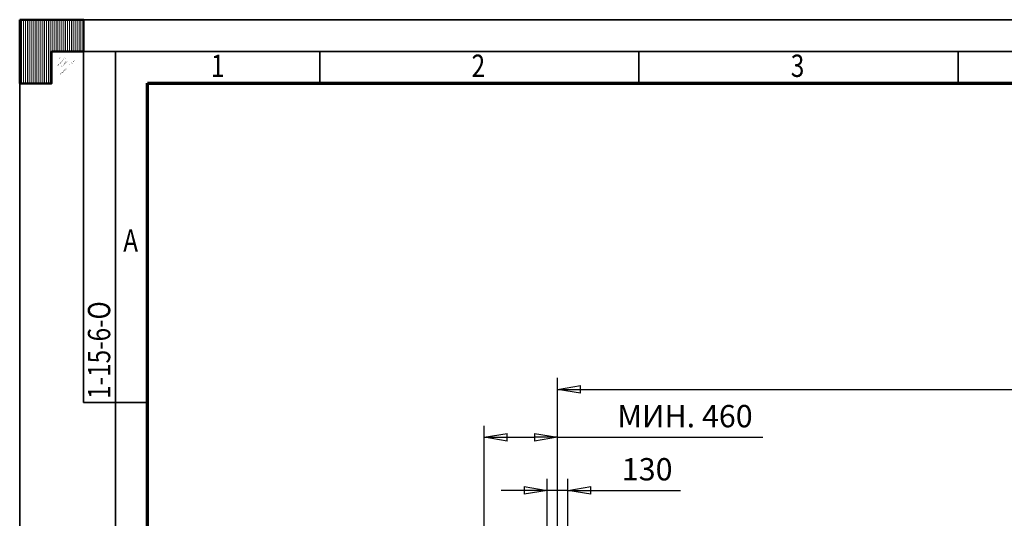
# Model space of a CAD drawing. Units: millimetres. Extents: x 0 to 25393, y 0 to 16800.
# Drawn here: x 0 to 6170, y 13674 to 16800 of the extents above; entities that cross this region are included whole.
import ezdxf
from ezdxf.enums import TextEntityAlignment as Align

# ---------------------------------------------------------------- set-up
doc = ezdxf.new("R2010")
doc.units = ezdxf.units.MM
doc.header["$MEASUREMENT"] = 0
for name, color, linetype, lineweight in [('(4) Texts', 7, 'Continuous', 35), ('(6) Dimensions', 7, 'Continuous', 35), ('(9) Sheet', 7, 'Continuous', 35)]:
    doc.layers.add(name, color=color, linetype=linetype, lineweight=lineweight)
doc.styles.add('Arial', font='ARIAL.TTF')
doc.dimstyles.new('Vertex Style', dxfattribs={"dimscale": 40, "dimtxt": 0.18, "dimasz": 3.6, "dimexe": 1.8, "dimexo": 0.0625, "dimgap": 1.7, "dimtad": 1, "dimdec": 1, "dimdsep": 46, "dimtxsty": 'Arial', "dimblk1": 'CLOSED', "dimblk2": 'CLOSED', "dimsah": 1, "dimcen": 0.09, "dimdle": 1.8, "dimclrd": 9, "dimclre": 9, "dimadec": 1, "dimazin": 2, "dimtfac": 0.65, "dimtdec": 4, "dimtmove": 0, "dimatfit": 3, "dimfxl": 0, "dimtolj": 1, "dimtzin": 0, "dimlwd": 25, "dimlwe": 25, "dimarcsym": 0})

# ---------------------------------------------------------------- blocks, each defined once
blk = doc.blocks.new('_Closed')
at = {"color": 0, "linetype": 'ByBlock', "lineweight": -2}
for p, q in [((-1, 0.166667), (0, 0)), ((-1, 0.166667), (-1, -0.166667)), ((0, 0), (-1, -0.166667)), ((0, 0), (-1, 0))]:
    blk.add_line(p, q, dxfattribs=at)
blk = doc.blocks.new('*D59')
at = {"layer": '(6) Dimensions', "color": 9, "lineweight": 25}
for p, q in [((3305.1, 13369), (3305.1, 13921)), ((3435.1, 13369), (3435.1, 13921)), ((3161.1, 13849), (3017.1, 13849)), ((3435.1, 13849), (3305.1, 13849)), ((3435.1, 13849), (4140.9, 13849)), ((3579.1, 13849), (3723.1, 13849))]:
    blk.add_line(p, q, dxfattribs=at)
at = {"layer": 'Defpoints', "color": 0}
for p in [(3305.1, 13849), (3305.1, 13249), (3435.1, 13249)]:
    blk.add_point(p, dxfattribs=at)
at = {"layer": '(6) Dimensions', "color": 9, "lineweight": 25, "xscale": 144, "yscale": 144, "zscale": 144}
blk.add_blockref('_Closed', (3305.1, 13849), dxfattribs=at)
at = {"layer": '(6) Dimensions', "color": 9, "lineweight": 25, "xscale": 144, "yscale": 144, "zscale": 144, "rotation": 180}
blk.add_blockref('_Closed', (3435.1, 13849), dxfattribs=at)
at = {"layer": '(6) Dimensions', "color": 0, "lineweight": 35, "insert": (3932, 13981.7), "char_height": 140, "attachment_point": 5, "style": 'Arial'}
blk.add_mtext('\\A1;130', dxfattribs=at)
blk = doc.blocks.new('*D70')
at = {"layer": '(6) Dimensions', "color": 9, "lineweight": 25}
for p, q in [((3370.1, 13602), (3370.1, 14554)), ((13769.9, 13602), (13769.9, 14554)), ((3514.1, 14482), (13625.9, 14482))]:
    blk.add_line(p, q, dxfattribs=at)
at = {"layer": 'Defpoints', "color": 0}
for p in [(13769.9, 14482), (3370.1, 13482), (13769.9, 13482)]:
    blk.add_point(p, dxfattribs=at)
at = {"layer": '(6) Dimensions', "color": 9, "lineweight": 25, "xscale": 144, "yscale": 144, "zscale": 144, "rotation": 180}
blk.add_blockref('_Closed', (3370.1, 14482), dxfattribs=at)
at = {"layer": '(6) Dimensions', "color": 9, "lineweight": 25, "xscale": 144, "yscale": 144, "zscale": 144}
blk.add_blockref('_Closed', (13769.9, 14482), dxfattribs=at)
at = {"layer": '(6) Dimensions', "color": 0, "lineweight": 35, "insert": (8109.9, 14615.6), "char_height": 140, "attachment_point": 5, "style": 'Arial'}
blk.add_mtext('\\A1;ПРОЛЕТ 15000', dxfattribs=at)
blk = doc.blocks.new('*D71')
at = {"layer": '(6) Dimensions', "color": 9, "lineweight": 25}
for p, q in [((2910.1, 13602), (2910.1, 14254)), ((3370.1, 13369), (3370.1, 14254)), ((3054.1, 14182), (3226.1, 14182)), ((3370.1, 14182), (4657.8, 14182))]:
    blk.add_line(p, q, dxfattribs=at)
at = {"layer": 'Defpoints', "color": 0}
for p in [(3370.1, 14182), (2910.1, 13482), (3370.1, 13249)]:
    blk.add_point(p, dxfattribs=at)
at = {"layer": '(6) Dimensions', "color": 9, "lineweight": 25, "xscale": 144, "yscale": 144, "zscale": 144, "rotation": 180}
blk.add_blockref('_Closed', (2910.1, 14182), dxfattribs=at)
at = {"layer": '(6) Dimensions', "color": 9, "lineweight": 25, "xscale": 144, "yscale": 144, "zscale": 144}
blk.add_blockref('_Closed', (3370.1, 14182), dxfattribs=at)
at = {"layer": '(6) Dimensions', "color": 0, "lineweight": 35, "insert": (4169.1, 14314.7), "char_height": 140, "attachment_point": 5, "style": 'Arial'}
blk.add_mtext('\\A1;МИН. 460', dxfattribs=at)
blk = doc.blocks.new('HATCH_21_3cd92163-8010-4654-b47e-9da29a3989c4')
at = {"layer": '(9) Sheet', "color": 0, "lineweight": 9}
for p, q in [((12, 16800), (12, 16400)), ((24, 16800), (24, 16400)), ((36, 16800), (36, 16400)), ((48, 16800), (48, 16400)), ((60, 16800), (60, 16400)), ((72, 16800), (72, 16400)), ((84, 16800), (84, 16400)), ((96, 16800), (96, 16400)), ((108, 16800), (108, 16400)), ((120, 16800), (120, 16400)), ((132, 16800), (132, 16400)), ((144, 16800), (144, 16400)), ((156, 16800), (156, 16400)), ((168, 16800), (168, 16400)), ((180, 16800), (180, 16400)), ((192, 16800), (192, 16400)), ((204, 16800), (204, 16600)), ((216, 16800), (216, 16600)), ((228, 16800), (228, 16600)), ((240, 16800), (240, 16600)), ((252, 16800), (252, 16600)), ((264, 16800), (264, 16600)), ((276, 16800), (276, 16600)), ((288, 16800), (288, 16600)), ((300, 16800), (300, 16600)), ((312, 16800), (312, 16600)), ((324, 16800), (324, 16600)), ((336, 16800), (336, 16600)), ((348, 16800), (348, 16600)), ((360, 16800), (360, 16600)), ((372, 16800), (372, 16600)), ((384, 16800), (384, 16600)), ((396, 16800), (396, 16600))]:
    blk.add_line(p, q, dxfattribs=at)
blk = doc.blocks.new('GROUP_0_17733430-3972-4e1a-8212-cc752dbdc487')
at = {"layer": '(9) Sheet', "color": 7, "lineweight": 35, "ltscale": 120}
for p, q in [((0, 16800), (0, 0)), ((200, 16800), (23760, 16800)), ((600, 16600), (400, 16600)), ((400, 14400), (400, 16600)), ((600, 16600), (600, 14862)), ((23560, 16600), (600, 16600)), ((600, 16600), (600, 200)), ((600, 16600), (600, 14862)), ((1880, 16404), (1880, 16602)), ((3880, 16404), (3880, 16602)), ((5880, 16404), (5880, 16602)), ((600, 14400), (400, 14400)), ((800, 14400), (600, 14400))]:
    blk.add_line(p, q, dxfattribs=at)
at = {"layer": '(9) Sheet', "color": 7, "linetype": 'Continuous', "lineweight": 50, "ltscale": 120}
for p, q in [((0, 16600), (0, 16800)), ((400, 16800), (0, 16800)), ((0, 16800), (200, 16800)), ((0, 16800), (0, 16400)), ((400, 16600), (400, 16800)), ((200, 16400), (200, 16600)), ((200, 16600), (400, 16600)), ((0, 16400), (200, 16400))]:
    blk.add_line(p, q, dxfattribs=at)
at = {"layer": '(9) Sheet', "color": 7, "lineweight": 70, "ltscale": 120}
for p, q in [((800, 400), (800, 16402)), ((800, 16402), (23360, 16402))]:
    blk.add_line(p, q, dxfattribs=at)
at = {"layer": '(9) Sheet', "color": 7, "linetype": 'Continuous', "lineweight": 50, "ltscale": 120}
blk.add_lwpolyline([(0, 16800), (400, 16800), (400, 16600), (200, 16600), (200, 16400), (0, 16400)], close=True, dxfattribs=at)
at = {"layer": '(9) Sheet', "color": 7, "linetype": 'ByBlock'}
blk.add_blockref('HATCH_21_3cd92163-8010-4654-b47e-9da29a3989c4', (0, 0), dxfattribs=at)
at = {"layer": '(4) Texts', "color": 9, "lineweight": 35, "style": 'Arial'}
for s, width, p in [('1-15-6-O', 0.6, (241.8, 16542.2)), ('R.Holmberg   And   M.Miettinen', 0.5, (242.7, 16508)), ('DAS Project No: 67454960580, 08.11.2018, Manakov', 0.5, (258.2, 16451.4)), ('FIKC-DASWEB01', 0.6, (266.3, 16500.3))]:
    blk.add_text(s, height=8, rotation=45, dxfattribs=dict(at, width=width)).set_placement(p, align=Align.BOTTOM_LEFT)
at = {"layer": '(9) Sheet', "color": 7, "lineweight": 35, "style": 'Arial', "width": 0.8}
for s, p in [('1', (1198.3, 16397.4)), ('2', (2831.9, 16397.4)), ('3', (4831.9, 16397.4)), ('A', (648.8, 15301.2))]:
    blk.add_text(s, height=140, dxfattribs=at).set_placement(p, align=Align.BOTTOM_LEFT)
blk.add_text('1-15-6-O', height=140, rotation=90, dxfattribs=at).set_placement((611.1, 14422.8), align=Align.BOTTOM_LEFT)

msp = doc.modelspace()

# ---------------------------------------------------------------- block references
at = {"color": 7, "linetype": 'ByBlock'}
msp.add_blockref('GROUP_0_17733430-3972-4e1a-8212-cc752dbdc487', (0, 0), dxfattribs=at)

# ---------------------------------------------------------------- dimensions: what is measured, and where the dimension line sits
at = {"layer": '(6) Dimensions', "color": 7, "lineweight": 35}
for base, p1, p2, override, picture, middle in [((13769.9, 14482), (3370.1, 13482), (13769.9, 13482), {"dimtxt": 3.5, "dimexo": 3, "dimgap": 1.53125, "dimdec": 0, "dimlfac": 1.442335, "dimpost": 'ПРОЛЕТ <>', "dimtxsty": 'Arial', "dimcen": 0}, '*D70', (8109.9, 14482)), ((3370.1, 14182), (2910.1, 13482), (3370.1, 13249), {"dimtxt": 3.5, "dimexo": 3, "dimgap": 1.53125, "dimdec": 0, "dimpost": 'МИН. <>', "dimtxsty": 'Arial', "dimcen": 0}, '*D71', (4169.1, 14182)), ((3305.1, 13849), (3435.1, 13249), (3305.1, 13249), {"dimtxt": 3.5, "dimexo": 3, "dimgap": 1.53125, "dimdec": 0, "dimtxsty": 'Arial', "dimcen": 0}, '*D59', (3931.98, 13849))]:
    dim = msp.add_linear_dim(base=base, p1=p1, p2=p2, dimstyle='Vertex Style', override=override, dxfattribs=at)
    dim.commit()
    dim.dimension.update_dxf_attribs({"geometry": picture, "text_midpoint": middle, "dimtype": 160})

doc.saveas('drawing.dxf')
